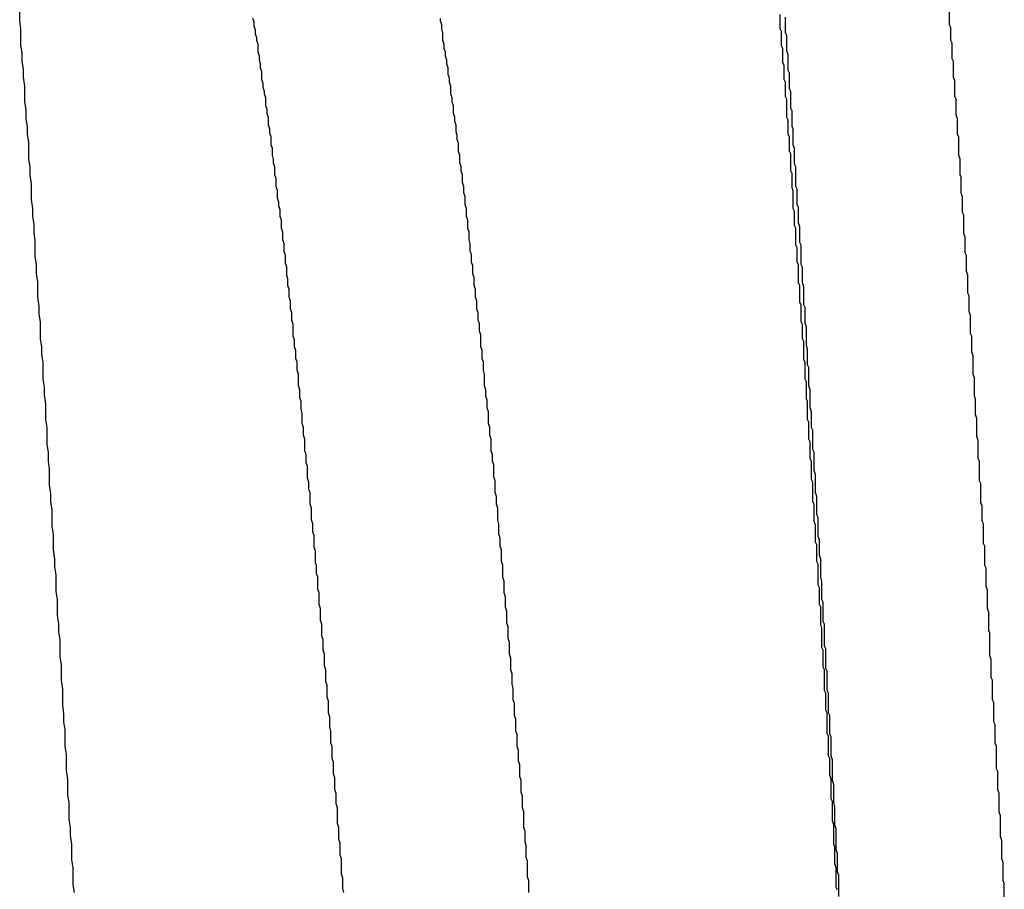
# Model space of a CAD drawing. Extents: x -57 to 354, y -38 to 248.
# Drawn here: x 214 to 214, y 15 to 15 of the extents above; entities that cross this region are included whole.
import ezdxf

# ---------------------------------------------------------------- set-up
doc = ezdxf.new("R2010")
doc.units = 0
doc.header["$MEASUREMENT"] = 0
doc.layers.add('_4-A_クリップ', color=7, linetype='CONTINUOUS')

msp = doc.modelspace()

# ---------------------------------------------------------------- linework, layer by layer
at = {"layer": '_4-A_クリップ', "color": 7, "linetype": 'Continuous'}
for p, q in [((214.056047, 15.19144), (214.056047, 15.19193)), ((214.096927, 15.19102), (214.096927, 15.19179)), ((214.106027, 15.19123), (214.106027, 15.19207)), ((214.056117, 15.19102), (214.056047, 15.19144)), ((214.068647, 15.19137), (214.068577, 15.19158)), ((214.068647, 15.19116), (214.068647, 15.19137)), ((214.078657, 15.19144), (214.078657, 15.19158)), ((214.078727, 15.19123), (214.078657, 15.19144)), ((214.078727, 15.19102), (214.078727, 15.19123)), ((214.097207, 15.19081), (214.097207, 15.19165)), ((214.106097, 15.19109), (214.106027, 15.19123)), ((214.056117, 15.19018), (214.056117, 15.19102)), ((214.068717, 15.19095), (214.068647, 15.19116)), ((214.068717, 15.19074), (214.068717, 15.19095)), ((214.068787, 15.19053), (214.068717, 15.19074)), ((214.078797, 15.19081), (214.078727, 15.19102)), ((214.078797, 15.19039), (214.078797, 15.19081)), ((214.096997, 15.19088), (214.096927, 15.19102)), ((214.096997, 15.19011), (214.096997, 15.19088)), ((214.097277, 15.19067), (214.097207, 15.19081)), ((214.106097, 15.19039), (214.106097, 15.19109)), ((214.056187, 15.18969), (214.056117, 15.19018)), ((214.068787, 15.19039), (214.068787, 15.19053)), ((214.068857, 15.19018), (214.068787, 15.19039)), ((214.068857, 15.18976), (214.068857, 15.19018)), ((214.078867, 15.19018), (214.078797, 15.19039)), ((214.078867, 15.18997), (214.078867, 15.19018)), ((214.097277, 15.18983), (214.097277, 15.19067)), ((214.106167, 15.19025), (214.106097, 15.19039)), ((214.106167, 15.18941), (214.106167, 15.19025)), ((214.056187, 15.18927), (214.056187, 15.18969)), ((214.068927, 15.18955), (214.068857, 15.18976)), ((214.078937, 15.18976), (214.078867, 15.18997)), ((214.078937, 15.18955), (214.078937, 15.18976)), ((214.097067, 15.18997), (214.096997, 15.19011)), ((214.097067, 15.1892), (214.097067, 15.18997)), ((214.097347, 15.18962), (214.097277, 15.18983)), ((214.056257, 15.18885), (214.056187, 15.18927)), ((214.068927, 15.18934), (214.068927, 15.18955)), ((214.068997, 15.18913), (214.068927, 15.18934)), ((214.068997, 15.18892), (214.068997, 15.18913)), ((214.079007, 15.18934), (214.078937, 15.18955)), ((214.079007, 15.18913), (214.079007, 15.18934)), ((214.079077, 15.18892), (214.079007, 15.18913)), ((214.097137, 15.18906), (214.097067, 15.1892)), ((214.097347, 15.18878), (214.097347, 15.18962)), ((214.106237, 15.18927), (214.106167, 15.18941)), ((214.106237, 15.18843), (214.106237, 15.18927)), ((214.056257, 15.18843), (214.056257, 15.18885)), ((214.069067, 15.18871), (214.068997, 15.18892)), ((214.069067, 15.18829), (214.069067, 15.18871)), ((214.079077, 15.18857), (214.079077, 15.18892)), ((214.079147, 15.18836), (214.079077, 15.18857)), ((214.097137, 15.18829), (214.097137, 15.18906)), ((214.097417, 15.18864), (214.097347, 15.18878)), ((214.097417, 15.1878), (214.097417, 15.18864)), ((214.056327, 15.18794), (214.056257, 15.18843)), ((214.069137, 15.18808), (214.069067, 15.18829)), ((214.069137, 15.18787), (214.069137, 15.18808)), ((214.079147, 15.18815), (214.079147, 15.18836)), ((214.079217, 15.18794), (214.079147, 15.18815)), ((214.097207, 15.18815), (214.097137, 15.18829)), ((214.097207, 15.18738), (214.097207, 15.18815)), ((214.106307, 15.18822), (214.106237, 15.18843)), ((214.106307, 15.18738), (214.106307, 15.18822)), ((214.056327, 15.1871), (214.056327, 15.18794)), ((214.069207, 15.18766), (214.069137, 15.18787)), ((214.069207, 15.18752), (214.069207, 15.18766)), ((214.069277, 15.18731), (214.069207, 15.18752)), ((214.079217, 15.18752), (214.079217, 15.18794)), ((214.079287, 15.18731), (214.079217, 15.18752)), ((214.097487, 15.18766), (214.097417, 15.1878)), ((214.097487, 15.18675), (214.097487, 15.18766)), ((214.056397, 15.18668), (214.056327, 15.1871)), ((214.069277, 15.18689), (214.069277, 15.18731)), ((214.079287, 15.1871), (214.079287, 15.18731)), ((214.079357, 15.18689), (214.079287, 15.1871)), ((214.097277, 15.18724), (214.097207, 15.18738)), ((214.097277, 15.18626), (214.097277, 15.18724)), ((214.106377, 15.18724), (214.106307, 15.18738)), ((214.106377, 15.1864), (214.106377, 15.18724)), ((214.056397, 15.18619), (214.056397, 15.18668)), ((214.069347, 15.18668), (214.069277, 15.18689)), ((214.069347, 15.18647), (214.069347, 15.18668)), ((214.069417, 15.18626), (214.069347, 15.18647)), ((214.079357, 15.18647), (214.079357, 15.18689)), ((214.079427, 15.18626), (214.079357, 15.18647)), ((214.097557, 15.18661), (214.097487, 15.18675)), ((214.097557, 15.18577), (214.097557, 15.18661)), ((214.056467, 15.18577), (214.056397, 15.18619)), ((214.069417, 15.18584), (214.069417, 15.18626)), ((214.079427, 15.18605), (214.079427, 15.18626)), ((214.079497, 15.18584), (214.079427, 15.18605)), ((214.097347, 15.18612), (214.097277, 15.18626)), ((214.097347, 15.18535), (214.097347, 15.18612)), ((214.106447, 15.18619), (214.106377, 15.1864)), ((214.106447, 15.18535), (214.106447, 15.18619)), ((214.056467, 15.18535), (214.056467, 15.18577)), ((214.069487, 15.18563), (214.069417, 15.18584)), ((214.069487, 15.18542), (214.069487, 15.18563)), ((214.069557, 15.18521), (214.069487, 15.18542)), ((214.079497, 15.18549), (214.079497, 15.18584)), ((214.079567, 15.18528), (214.079497, 15.18549)), ((214.097627, 15.18563), (214.097557, 15.18577)), ((214.097627, 15.18479), (214.097627, 15.18563)), ((214.056537, 15.18493), (214.056467, 15.18535)), ((214.056537, 15.18402), (214.056537, 15.18493)), ((214.069557, 15.18479), (214.069557, 15.18521)), ((214.079567, 15.18507), (214.079567, 15.18528)), ((214.079637, 15.18486), (214.079567, 15.18507)), ((214.097417, 15.18521), (214.097347, 15.18535)), ((214.097417, 15.18444), (214.097417, 15.18521)), ((214.106517, 15.18521), (214.106447, 15.18535)), ((214.106517, 15.18423), (214.106517, 15.18521)), ((214.069627, 15.18458), (214.069557, 15.18479)), ((214.069627, 15.18423), (214.069627, 15.18458)), ((214.079637, 15.18444), (214.079637, 15.18486)), ((214.079707, 15.18423), (214.079637, 15.18444)), ((214.097487, 15.1843), (214.097417, 15.18444)), ((214.097697, 15.18458), (214.097627, 15.18479)), ((214.097697, 15.18374), (214.097697, 15.18458)), ((214.056607, 15.1836), (214.056537, 15.18402)), ((214.069697, 15.18402), (214.069627, 15.18423)), ((214.069697, 15.18381), (214.069697, 15.18402)), ((214.069767, 15.1836), (214.069697, 15.18381)), ((214.079707, 15.18381), (214.079707, 15.18423)), ((214.079777, 15.1836), (214.079707, 15.18381)), ((214.097487, 15.18339), (214.097487, 15.1843)), ((214.106587, 15.18402), (214.106517, 15.18423)), ((214.106587, 15.18318), (214.106587, 15.18402)), ((214.056607, 15.18318), (214.056607, 15.1836)), ((214.069767, 15.18318), (214.069767, 15.1836)), ((214.079777, 15.18339), (214.079777, 15.1836)), ((214.079847, 15.18318), (214.079777, 15.18339)), ((214.097557, 15.18325), (214.097487, 15.18339)), ((214.097767, 15.1836), (214.097697, 15.18374)), ((214.097767, 15.18255), (214.097767, 15.1836)), ((214.056677, 15.18269), (214.056607, 15.18318)), ((214.069837, 15.18297), (214.069767, 15.18318)), ((214.069837, 15.18255), (214.069837, 15.18297)), ((214.079847, 15.18276), (214.079847, 15.18318)), ((214.079917, 15.18255), (214.079847, 15.18276)), ((214.097557, 15.18248), (214.097557, 15.18325)), ((214.106657, 15.18304), (214.106587, 15.18318)), ((214.106657, 15.1822), (214.106657, 15.18304)), ((214.056677, 15.18185), (214.056677, 15.18269)), ((214.069907, 15.18234), (214.069837, 15.18255)), ((214.069907, 15.18192), (214.069907, 15.18234)), ((214.079917, 15.1822), (214.079917, 15.18255)), ((214.097627, 15.18234), (214.097557, 15.18248)), ((214.097627, 15.18136), (214.097627, 15.18234)), ((214.097837, 15.18241), (214.097767, 15.18255)), ((214.097837, 15.18157), (214.097837, 15.18241)), ((214.056747, 15.18136), (214.056677, 15.18185)), ((214.069977, 15.18171), (214.069907, 15.18192)), ((214.069977, 15.1815), (214.069977, 15.18171)), ((214.079987, 15.18199), (214.079917, 15.1822)), ((214.079987, 15.18157), (214.079987, 15.18199)), ((214.106727, 15.18199), (214.106657, 15.1822)), ((214.106727, 15.18115), (214.106727, 15.18199)), ((214.056747, 15.18094), (214.056747, 15.18136)), ((214.070047, 15.18129), (214.069977, 15.1815)), ((214.070047, 15.18094), (214.070047, 15.18129)), ((214.080057, 15.18136), (214.079987, 15.18157)), ((214.080057, 15.18094), (214.080057, 15.18136)), ((214.097697, 15.18122), (214.097627, 15.18136)), ((214.097697, 15.18045), (214.097697, 15.18122)), ((214.097907, 15.18143), (214.097837, 15.18157)), ((214.097907, 15.18059), (214.097907, 15.18143)), ((214.056817, 15.18052), (214.056747, 15.18094)), ((214.070117, 15.18073), (214.070047, 15.18094)), ((214.070117, 15.18031), (214.070117, 15.18073)), ((214.080127, 15.18073), (214.080057, 15.18094)), ((214.080127, 15.18031), (214.080127, 15.18073)), ((214.106797, 15.18101), (214.106727, 15.18115)), ((214.106797, 15.18003), (214.106797, 15.18101)), ((214.056817, 15.1801), (214.056817, 15.18052)), ((214.070187, 15.1801), (214.070117, 15.18031)), ((214.080197, 15.1801), (214.080127, 15.18031)), ((214.097767, 15.18031), (214.097697, 15.18045)), ((214.097767, 15.1794), (214.097767, 15.18031)), ((214.097977, 15.18038), (214.097907, 15.18059)), ((214.097977, 15.17954), (214.097977, 15.18038)), ((214.056887, 15.17961), (214.056817, 15.1801)), ((214.056887, 15.17877), (214.056887, 15.17961)), ((214.070187, 15.17968), (214.070187, 15.1801)), ((214.070257, 15.17947), (214.070187, 15.17968)), ((214.080197, 15.17968), (214.080197, 15.1801)), ((214.080267, 15.17947), (214.080197, 15.17968)), ((214.106867, 15.17982), (214.106797, 15.18003)), ((214.106867, 15.17898), (214.106867, 15.17982)), ((214.070257, 15.17905), (214.070257, 15.17947)), ((214.070327, 15.17884), (214.070257, 15.17905)), ((214.080267, 15.17905), (214.080267, 15.17947)), ((214.080337, 15.17891), (214.080267, 15.17905)), ((214.097837, 15.17926), (214.097767, 15.1794)), ((214.097837, 15.17849), (214.097837, 15.17926)), ((214.098047, 15.1794), (214.097977, 15.17954)), ((214.098047, 15.17835), (214.098047, 15.1794)), ((214.056957, 15.17835), (214.056887, 15.17877)), ((214.070327, 15.17842), (214.070327, 15.17884)), ((214.080337, 15.17849), (214.080337, 15.17891)), ((214.106937, 15.17884), (214.106867, 15.17898)), ((214.106937, 15.178), (214.106937, 15.17884)), ((214.056957, 15.17786), (214.056957, 15.17835)), ((214.070397, 15.17821), (214.070327, 15.17842)), ((214.070397, 15.17779), (214.070397, 15.17821)), ((214.080407, 15.17828), (214.080337, 15.17849)), ((214.080407, 15.17786), (214.080407, 15.17828)), ((214.097907, 15.17835), (214.097837, 15.17849)), ((214.097907, 15.17737), (214.097907, 15.17835)), ((214.098117, 15.17821), (214.098047, 15.17835)), ((214.098117, 15.17737), (214.098117, 15.17821)), ((214.107007, 15.17779), (214.106937, 15.178)), ((214.057027, 15.17744), (214.056957, 15.17786)), ((214.070467, 15.17758), (214.070397, 15.17779)), ((214.070467, 15.17723), (214.070467, 15.17758)), ((214.080477, 15.17765), (214.080407, 15.17786)), ((214.080477, 15.17723), (214.080477, 15.17765)), ((214.107007, 15.17681), (214.107007, 15.17779)), ((214.057027, 15.1766), (214.057027, 15.17744)), ((214.070537, 15.17702), (214.070467, 15.17723)), ((214.070537, 15.1766), (214.070537, 15.17702)), ((214.080547, 15.17702), (214.080477, 15.17723)), ((214.080547, 15.1766), (214.080547, 15.17702)), ((214.097977, 15.17723), (214.097907, 15.17737)), ((214.097977, 15.17632), (214.097977, 15.17723)), ((214.098187, 15.17716), (214.098117, 15.17737)), ((214.098187, 15.17618), (214.098187, 15.17716)), ((214.057097, 15.17611), (214.057027, 15.1766)), ((214.070607, 15.17639), (214.070537, 15.1766)), ((214.080617, 15.17639), (214.080547, 15.1766)), ((214.107077, 15.17667), (214.107007, 15.17681)), ((214.107077, 15.17583), (214.107077, 15.17667)), ((214.057097, 15.17569), (214.057097, 15.17611)), ((214.070607, 15.17597), (214.070607, 15.17639)), ((214.070677, 15.17576), (214.070607, 15.17597)), ((214.080617, 15.17597), (214.080617, 15.17639)), ((214.080687, 15.17576), (214.080617, 15.17597)), ((214.098047, 15.17618), (214.097977, 15.17632)), ((214.098047, 15.17527), (214.098047, 15.17618)), ((214.098257, 15.17604), (214.098187, 15.17618)), ((214.098257, 15.1752), (214.098257, 15.17604)), ((214.057167, 15.17527), (214.057097, 15.17569)), ((214.070677, 15.17534), (214.070677, 15.17576)), ((214.070747, 15.17513), (214.070677, 15.17534)), ((214.080687, 15.17534), (214.080687, 15.17576)), ((214.080757, 15.1752), (214.080687, 15.17534)), ((214.107147, 15.17562), (214.107077, 15.17583)), ((214.107147, 15.17464), (214.107147, 15.17562)), ((214.057167, 15.17436), (214.057167, 15.17527)), ((214.070747, 15.1745), (214.070747, 15.17513)), ((214.080757, 15.17478), (214.080757, 15.1752)), ((214.098117, 15.17513), (214.098047, 15.17527)), ((214.098117, 15.17436), (214.098117, 15.17513)), ((214.098327, 15.17499), (214.098257, 15.1752)), ((214.098327, 15.17401), (214.098327, 15.17499)), ((214.057237, 15.17394), (214.057167, 15.17436)), ((214.070817, 15.17429), (214.070747, 15.1745)), ((214.070817, 15.17394), (214.070817, 15.17429)), ((214.080827, 15.17457), (214.080757, 15.17478)), ((214.080827, 15.17394), (214.080827, 15.17457)), ((214.098187, 15.17422), (214.098117, 15.17436)), ((214.107217, 15.1745), (214.107147, 15.17464)), ((214.107217, 15.17366), (214.107217, 15.1745)), ((214.057237, 15.17352), (214.057237, 15.17394)), ((214.070887, 15.17373), (214.070817, 15.17394)), ((214.080897, 15.17373), (214.080827, 15.17394)), ((214.098187, 15.17324), (214.098187, 15.17422)), ((214.098397, 15.1738), (214.098327, 15.17401)), ((214.098397, 15.17296), (214.098397, 15.1738)), ((214.057307, 15.1731), (214.057237, 15.17352)), ((214.070887, 15.17331), (214.070887, 15.17373)), ((214.070957, 15.1731), (214.070887, 15.17331)), ((214.080897, 15.17331), (214.080897, 15.17373)), ((214.080967, 15.1731), (214.080897, 15.17331)), ((214.098257, 15.1731), (214.098187, 15.17324)), ((214.107287, 15.17345), (214.107217, 15.17366)), ((214.107287, 15.17247), (214.107287, 15.17345)), ((214.057307, 15.17219), (214.057307, 15.1731)), ((214.070957, 15.17268), (214.070957, 15.1731)), ((214.080967, 15.17268), (214.080967, 15.1731)), ((214.098257, 15.17219), (214.098257, 15.1731)), ((214.098467, 15.17282), (214.098397, 15.17296)), ((214.098467, 15.17184), (214.098467, 15.17282)), ((214.057377, 15.17177), (214.057307, 15.17219)), ((214.071027, 15.17247), (214.070957, 15.17268)), ((214.071027, 15.17184), (214.071027, 15.17247)), ((214.081037, 15.17247), (214.080967, 15.17268)), ((214.081037, 15.17184), (214.081037, 15.17247)), ((214.098327, 15.17205), (214.098257, 15.17219)), ((214.107357, 15.17226), (214.107287, 15.17247)), ((214.107357, 15.17128), (214.107357, 15.17226)), ((214.057377, 15.17135), (214.057377, 15.17177)), ((214.071097, 15.17163), (214.071027, 15.17184)), ((214.081107, 15.17163), (214.081037, 15.17184)), ((214.098327, 15.17114), (214.098327, 15.17205)), ((214.098537, 15.17163), (214.098467, 15.17184)), ((214.057447, 15.17086), (214.057377, 15.17135)), ((214.071097, 15.17121), (214.071097, 15.17163)), ((214.071167, 15.171), (214.071097, 15.17121)), ((214.081107, 15.17128), (214.081107, 15.17163)), ((214.081177, 15.17107), (214.081107, 15.17128)), ((214.098397, 15.171), (214.098327, 15.17114)), ((214.098537, 15.17065), (214.098537, 15.17163)), ((214.107427, 15.17114), (214.107357, 15.17128)), ((214.107427, 15.1703), (214.107427, 15.17114)), ((214.057447, 15.17002), (214.057447, 15.17086)), ((214.071167, 15.17058), (214.071167, 15.171)), ((214.071237, 15.17037), (214.071167, 15.17058)), ((214.081177, 15.17065), (214.081177, 15.17107)), ((214.081247, 15.17044), (214.081177, 15.17065)), ((214.098397, 15.17002), (214.098397, 15.171)), ((214.098607, 15.17044), (214.098537, 15.17065)), ((214.071237, 15.16981), (214.071237, 15.17037)), ((214.081247, 15.16981), (214.081247, 15.17044)), ((214.098607, 15.1696), (214.098607, 15.17044)), ((214.107497, 15.17009), (214.107427, 15.1703)), ((214.107497, 15.16911), (214.107497, 15.17009)), ((214.057517, 15.1696), (214.057447, 15.17002)), ((214.057517, 15.16869), (214.057517, 15.1696)), ((214.071307, 15.1696), (214.071237, 15.16981)), ((214.071307, 15.16918), (214.071307, 15.1696)), ((214.081317, 15.1696), (214.081247, 15.16981)), ((214.081317, 15.16918), (214.081317, 15.1696)), ((214.098467, 15.16988), (214.098397, 15.17002)), ((214.098467, 15.16897), (214.098467, 15.16988)), ((214.098677, 15.16946), (214.098607, 15.1696)), ((214.071377, 15.16897), (214.071307, 15.16918)), ((214.081387, 15.16897), (214.081317, 15.16918)), ((214.098677, 15.16841), (214.098677, 15.16946)), ((214.107567, 15.1689), (214.107497, 15.16911)), ((214.057587, 15.16827), (214.057517, 15.16869)), ((214.071377, 15.16834), (214.071377, 15.16897)), ((214.081387, 15.16834), (214.081387, 15.16897)), ((214.098537, 15.16883), (214.098467, 15.16897)), ((214.098537, 15.16792), (214.098537, 15.16883)), ((214.107567, 15.16792), (214.107567, 15.1689)), ((214.057587, 15.16778), (214.057587, 15.16827)), ((214.071447, 15.16813), (214.071377, 15.16834)), ((214.071447, 15.16771), (214.071447, 15.16813)), ((214.081457, 15.16813), (214.081387, 15.16834)), ((214.081457, 15.16778), (214.081457, 15.16813)), ((214.098747, 15.16827), (214.098677, 15.16841)), ((214.098747, 15.16729), (214.098747, 15.16827)), ((214.057657, 15.16736), (214.057587, 15.16778)), ((214.071517, 15.1675), (214.071447, 15.16771)), ((214.071517, 15.16687), (214.071517, 15.1675)), ((214.081527, 15.16757), (214.081457, 15.16778)), ((214.081527, 15.16694), (214.081527, 15.16757)), ((214.098607, 15.16778), (214.098537, 15.16792)), ((214.098607, 15.1668), (214.098607, 15.16778)), ((214.107637, 15.16778), (214.107567, 15.16792)), ((214.107637, 15.16673), (214.107637, 15.16778)), ((214.057657, 15.16652), (214.057657, 15.16736)), ((214.081597, 15.16673), (214.081527, 15.16694)), ((214.098817, 15.16708), (214.098747, 15.16729)), ((214.098817, 15.1661), (214.098817, 15.16708)), ((214.057727, 15.16603), (214.057657, 15.16652)), ((214.071587, 15.16666), (214.071517, 15.16687)), ((214.071587, 15.16624), (214.071587, 15.16666)), ((214.081597, 15.1661), (214.081597, 15.16673)), ((214.098677, 15.16666), (214.098607, 15.1668)), ((214.098677, 15.16561), (214.098677, 15.16666)), ((214.107707, 15.16659), (214.107637, 15.16673)), ((214.107707, 15.16554), (214.107707, 15.16659)), ((214.057727, 15.16561), (214.057727, 15.16603)), ((214.071657, 15.1661), (214.071587, 15.16624)), ((214.071657, 15.16547), (214.071657, 15.1661)), ((214.081667, 15.16589), (214.081597, 15.1661)), ((214.081667, 15.16547), (214.081667, 15.16589)), ((214.098887, 15.16589), (214.098817, 15.1661)), ((214.098887, 15.16491), (214.098887, 15.16589)), ((214.057797, 15.16519), (214.057727, 15.16561)), ((214.071727, 15.16526), (214.071657, 15.16547)), ((214.081737, 15.16526), (214.081667, 15.16547)), ((214.098747, 15.16547), (214.098677, 15.16561)), ((214.098747, 15.16456), (214.098747, 15.16547)), ((214.107777, 15.1654), (214.107707, 15.16554)), ((214.107777, 15.16456), (214.107777, 15.1654)), ((214.057797, 15.16428), (214.057797, 15.16519)), ((214.071727, 15.16463), (214.071727, 15.16526)), ((214.081737, 15.16463), (214.081737, 15.16526)), ((214.098957, 15.16477), (214.098887, 15.16491)), ((214.098957, 15.16372), (214.098957, 15.16477)), ((214.057867, 15.16386), (214.057797, 15.16428)), ((214.071797, 15.16442), (214.071727, 15.16463)), ((214.071797, 15.164), (214.071797, 15.16442)), ((214.081807, 15.16442), (214.081737, 15.16463)), ((214.081807, 15.16386), (214.081807, 15.16442)), ((214.098817, 15.16435), (214.098747, 15.16456)), ((214.098817, 15.16344), (214.098817, 15.16435)), ((214.107847, 15.16442), (214.107777, 15.16456)), ((214.107847, 15.16337), (214.107847, 15.16442)), ((214.057867, 15.16302), (214.057867, 15.16386)), ((214.071867, 15.16379), (214.071797, 15.164)), ((214.071867, 15.16316), (214.071867, 15.16379)), ((214.081877, 15.16365), (214.081807, 15.16386)), ((214.099027, 15.16358), (214.098957, 15.16372)), ((214.081877, 15.16323), (214.081877, 15.16365)), ((214.081947, 15.16302), (214.081877, 15.16323)), ((214.098887, 15.1633), (214.098817, 15.16344)), ((214.098887, 15.16239), (214.098887, 15.1633)), ((214.099027, 15.16274), (214.099027, 15.16358)), ((214.107917, 15.16323), (214.107847, 15.16337)), ((214.107917, 15.16218), (214.107917, 15.16323)), ((214.057937, 15.16253), (214.057867, 15.16302)), ((214.071937, 15.16295), (214.071867, 15.16316)), ((214.071937, 15.16232), (214.071937, 15.16295)), ((214.081947, 15.16239), (214.081947, 15.16302)), ((214.099097, 15.16253), (214.099027, 15.16274)), ((214.057937, 15.16211), (214.057937, 15.16253)), ((214.058007, 15.16169), (214.057937, 15.16211)), ((214.072007, 15.16218), (214.071937, 15.16232)), ((214.072007, 15.16176), (214.072007, 15.16218)), ((214.082017, 15.16218), (214.081947, 15.16239)), ((214.082017, 15.16155), (214.082017, 15.16218)), ((214.098957, 15.16225), (214.098887, 15.16239)), ((214.098957, 15.16113), (214.098957, 15.16225)), ((214.099097, 15.16155), (214.099097, 15.16253)), ((214.107987, 15.16204), (214.107917, 15.16218)), ((214.058007, 15.16078), (214.058007, 15.16169)), ((214.072077, 15.16155), (214.072007, 15.16176)), ((214.107987, 15.16106), (214.107987, 15.16204)), ((214.072077, 15.16092), (214.072077, 15.16155)), ((214.082087, 15.16134), (214.082017, 15.16155)), ((214.082087, 15.16071), (214.082087, 15.16134)), ((214.099027, 15.16099), (214.098957, 15.16113)), ((214.099167, 15.16134), (214.099097, 15.16155)), ((214.099167, 15.16036), (214.099167, 15.16134)), ((214.108057, 15.16085), (214.107987, 15.16106)), ((214.058077, 15.16036), (214.058007, 15.16078)), ((214.072147, 15.16071), (214.072077, 15.16092)), ((214.072147, 15.16008), (214.072147, 15.16071)), ((214.082157, 15.1605), (214.082087, 15.16071)), ((214.099027, 15.16008), (214.099027, 15.16099)), ((214.108057, 15.15987), (214.108057, 15.16085)), ((214.058077, 15.15952), (214.058077, 15.16036)), ((214.072217, 15.15987), (214.072147, 15.16008)), ((214.082157, 15.15994), (214.082157, 15.1605)), ((214.099097, 15.15994), (214.099027, 15.16008)), ((214.099237, 15.16022), (214.099167, 15.16036)), ((214.099237, 15.15917), (214.099237, 15.16022)), ((214.058147, 15.15903), (214.058077, 15.15952)), ((214.072217, 15.15924), (214.072217, 15.15987)), ((214.082227, 15.15973), (214.082157, 15.15994)), ((214.082227, 15.1591), (214.082227, 15.15973)), ((214.099097, 15.15903), (214.099097, 15.15994)), ((214.108127, 15.15966), (214.108057, 15.15987)), ((214.108127, 15.15868), (214.108127, 15.15966)), ((214.058147, 15.15861), (214.058147, 15.15903)), ((214.072287, 15.15903), (214.072217, 15.15924)), ((214.072287, 15.1584), (214.072287, 15.15903)), ((214.082297, 15.15889), (214.082227, 15.1591)), ((214.099167, 15.15882), (214.099097, 15.15903)), ((214.099307, 15.15903), (214.099237, 15.15917)), ((214.099307, 15.15784), (214.099307, 15.15903)), ((214.058217, 15.15819), (214.058147, 15.15861)), ((214.082297, 15.15826), (214.082297, 15.15889)), ((214.099167, 15.15777), (214.099167, 15.15882)), ((214.108197, 15.15854), (214.108127, 15.15868)), ((214.108197, 15.15735), (214.108197, 15.15854)), ((214.058217, 15.15728), (214.058217, 15.15819)), ((214.072357, 15.15819), (214.072287, 15.1584)), ((214.072357, 15.15763), (214.072357, 15.15819)), ((214.082367, 15.15805), (214.082297, 15.15826)), ((214.082367, 15.15742), (214.082367, 15.15805)), ((214.072427, 15.15742), (214.072357, 15.15763)), ((214.072427, 15.15679), (214.072427, 15.15742)), ((214.082437, 15.15721), (214.082367, 15.15742)), ((214.099237, 15.15763), (214.099167, 15.15777)), ((214.099237, 15.15672), (214.099237, 15.15763)), ((214.099377, 15.1577), (214.099307, 15.15784)), ((214.099377, 15.15665), (214.099377, 15.1577)), ((214.108267, 15.15714), (214.108197, 15.15735)), ((214.058287, 15.15686), (214.058217, 15.15728)), ((214.058287, 15.15602), (214.058287, 15.15686)), ((214.082437, 15.15658), (214.082437, 15.15721)), ((214.108267, 15.15616), (214.108267, 15.15714)), ((214.072497, 15.15658), (214.072427, 15.15679)), ((214.072497, 15.15595), (214.072497, 15.15658)), ((214.082507, 15.15637), (214.082437, 15.15658)), ((214.082507, 15.15581), (214.082507, 15.15637)), ((214.099307, 15.15658), (214.099237, 15.15672)), ((214.099307, 15.15546), (214.099307, 15.15658)), ((214.099447, 15.15651), (214.099377, 15.15665)), ((214.099447, 15.15546), (214.099447, 15.15651)), ((214.058357, 15.15553), (214.058287, 15.15602)), ((214.072567, 15.15574), (214.072497, 15.15595)), ((214.082577, 15.1556), (214.082507, 15.15581)), ((214.108337, 15.15602), (214.108267, 15.15616)), ((214.108337, 15.15497), (214.108337, 15.15602)), ((214.058357, 15.15469), (214.058357, 15.15553)), ((214.072567, 15.15511), (214.072567, 15.15574)), ((214.082577, 15.15497), (214.082577, 15.1556)), ((214.099377, 15.15532), (214.099307, 15.15546)), ((214.099377, 15.15441), (214.099377, 15.15532)), ((214.099517, 15.15532), (214.099447, 15.15546)), ((214.099517, 15.15427), (214.099517, 15.15532)), ((214.072637, 15.1549), (214.072567, 15.15511)), ((214.072637, 15.15427), (214.072637, 15.1549)), ((214.082647, 15.15476), (214.082577, 15.15497)), ((214.082647, 15.15413), (214.082647, 15.15476)), ((214.108407, 15.15483), (214.108337, 15.15497)), ((214.108407, 15.15378), (214.108407, 15.15483)), ((214.058427, 15.1542), (214.058357, 15.15469)), ((214.058427, 15.15378), (214.058427, 15.1542)), ((214.072707, 15.15406), (214.072637, 15.15427)), ((214.099447, 15.15427), (214.099377, 15.15441)), ((214.099447, 15.15315), (214.099447, 15.15427)), ((214.099587, 15.15413), (214.099517, 15.15427)), ((214.058497, 15.15336), (214.058427, 15.15378)), ((214.072707, 15.1535), (214.072707, 15.15406)), ((214.082717, 15.15392), (214.082647, 15.15413)), ((214.082717, 15.15329), (214.082717, 15.15392)), ((214.099587, 15.15315), (214.099587, 15.15413)), ((214.108477, 15.15364), (214.108407, 15.15378)), ((214.058497, 15.15245), (214.058497, 15.15336)), ((214.072777, 15.15329), (214.072707, 15.1535)), ((214.072777, 15.15266), (214.072777, 15.15329)), ((214.082787, 15.15308), (214.082717, 15.15329)), ((214.099517, 15.15301), (214.099447, 15.15315)), ((214.099657, 15.15294), (214.099587, 15.15315)), ((214.108477, 15.15266), (214.108477, 15.15364)), ((214.072847, 15.15245), (214.072777, 15.15266)), ((214.082787, 15.15245), (214.082787, 15.15308)), ((214.099517, 15.15196), (214.099517, 15.15301)), ((214.099657, 15.15196), (214.099657, 15.15294)), ((214.108547, 15.15245), (214.108477, 15.15266)), ((214.058567, 15.15203), (214.058497, 15.15245)), ((214.072847, 15.15182), (214.072847, 15.15245)), ((214.082857, 15.15224), (214.082787, 15.15245)), ((214.082857, 15.15168), (214.082857, 15.15224)), ((214.108547, 15.15126), (214.108547, 15.15245)), ((214.058567, 15.15119), (214.058567, 15.15203)), ((214.072917, 15.15161), (214.072847, 15.15182)), ((214.072917, 15.15098), (214.072917, 15.15161)), ((214.082927, 15.15147), (214.082857, 15.15168)), ((214.099587, 15.15182), (214.099517, 15.15196)), ((214.099587, 15.15091), (214.099587, 15.15182)), ((214.099727, 15.15175), (214.099657, 15.15196)), ((214.099727, 15.15063), (214.099727, 15.15175)), ((214.058637, 15.1507), (214.058567, 15.15119)), ((214.082927, 15.15084), (214.082927, 15.15147)), ((214.108617, 15.15112), (214.108547, 15.15126)), ((214.108617, 15.15014), (214.108617, 15.15112)), ((214.058637, 15.14986), (214.058637, 15.1507)), ((214.072987, 15.15077), (214.072917, 15.15098)), ((214.072987, 15.15014), (214.072987, 15.15077)), ((214.082997, 15.15063), (214.082927, 15.15084)), ((214.082997, 15.15), (214.082997, 15.15063)), ((214.099657, 15.1507), (214.099587, 15.15091)), ((214.099657, 15.14965), (214.099657, 15.1507)), ((214.099797, 15.15042), (214.099727, 15.15063)), ((214.073057, 15.14993), (214.072987, 15.15014)), ((214.083067, 15.14979), (214.082997, 15.15)), ((214.099797, 15.14944), (214.099797, 15.15042)), ((214.108687, 15.14993), (214.108617, 15.15014)), ((214.058707, 15.14944), (214.058637, 15.14986)), ((214.058707, 15.14853), (214.058707, 15.14944)), ((214.073057, 15.14937), (214.073057, 15.14993)), ((214.083067, 15.14916), (214.083067, 15.14979)), ((214.099727, 15.14951), (214.099657, 15.14965)), ((214.099727, 15.14846), (214.099727, 15.14951)), ((214.099867, 15.14923), (214.099797, 15.14944)), ((214.108687, 15.14895), (214.108687, 15.14993)), ((214.073127, 15.14916), (214.073057, 15.14937)), ((214.073127, 15.14832), (214.073127, 15.14916)), ((214.083137, 15.14895), (214.083067, 15.14916)), ((214.083137, 15.14811), (214.083137, 15.14895)), ((214.099867, 15.14825), (214.099867, 15.14923)), ((214.108757, 15.14874), (214.108687, 15.14895)), ((214.058777, 15.14811), (214.058707, 15.14853)), ((214.099797, 15.14825), (214.099727, 15.14846)), ((214.108757, 15.14762), (214.108757, 15.14874)), ((214.058777, 15.14769), (214.058777, 15.14811)), ((214.073197, 15.14811), (214.073127, 15.14832)), ((214.073197, 15.14748), (214.073197, 15.14811)), ((214.083207, 15.1479), (214.083137, 15.14811)), ((214.083207, 15.14734), (214.083207, 15.1479)), ((214.099797, 15.1472), (214.099797, 15.14825)), ((214.099937, 15.14804), (214.099867, 15.14825)), ((214.099937, 15.14692), (214.099937, 15.14804)), ((214.058847, 15.1472), (214.058777, 15.14769)), ((214.073267, 15.14727), (214.073197, 15.14748)), ((214.083277, 15.14713), (214.083207, 15.14734)), ((214.108827, 15.14741), (214.108757, 15.14762)), ((214.108827, 15.14643), (214.108827, 15.14741)), ((214.058847, 15.14636), (214.058847, 15.1472)), ((214.073267, 15.14664), (214.073267, 15.14727)), ((214.083277, 15.1465), (214.083277, 15.14713)), ((214.099867, 15.14706), (214.099797, 15.1472)), ((214.099867, 15.14615), (214.099867, 15.14706)), ((214.100007, 15.14671), (214.099937, 15.14692)), ((214.058917, 15.14594), (214.058847, 15.14636)), ((214.073337, 15.14643), (214.073267, 15.14664)), ((214.073337, 15.14559), (214.073337, 15.14643)), ((214.083347, 15.14629), (214.083277, 15.1465)), ((214.083347, 15.14545), (214.083347, 15.14629)), ((214.100007, 15.14573), (214.100007, 15.14671)), ((214.108897, 15.14622), (214.108827, 15.14643)), ((214.058917, 15.14503), (214.058917, 15.14594)), ((214.099937, 15.14594), (214.099867, 15.14615)), ((214.099937, 15.14489), (214.099937, 15.14594)), ((214.100077, 15.14552), (214.100007, 15.14573)), ((214.108897, 15.14524), (214.108897, 15.14622)), ((214.073407, 15.14538), (214.073337, 15.14559)), ((214.073407, 15.14482), (214.073407, 15.14538)), ((214.083417, 15.14524), (214.083347, 15.14545)), ((214.083417, 15.14461), (214.083417, 15.14524)), ((214.100077, 15.1444), (214.100077, 15.14552)), ((214.108967, 15.1451), (214.108897, 15.14524)), ((214.058987, 15.14461), (214.058917, 15.14503)), ((214.073477, 15.14461), (214.073407, 15.14482)), ((214.100007, 15.14475), (214.099937, 15.14489)), ((214.108967, 15.14391), (214.108967, 15.1451))]:
    msp.add_line(p, q, dxfattribs=at)

doc.saveas('drawing.dxf')
